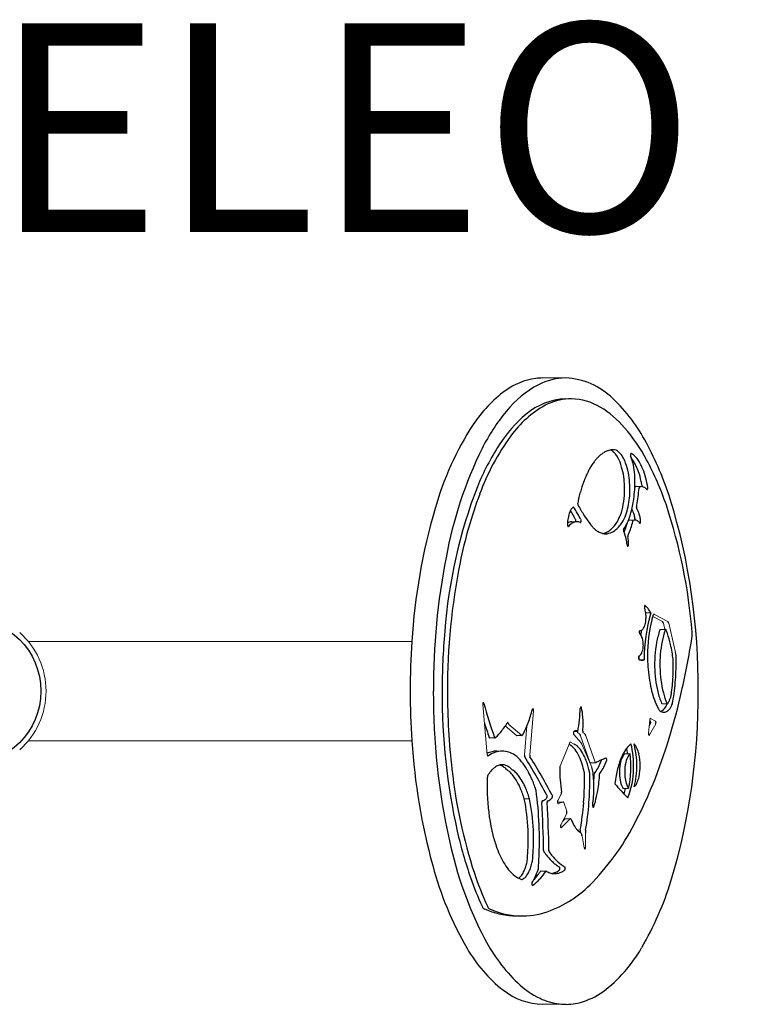
# Model space of a CAD drawing. Units: inches. Extents: x -1 to 984, y -1 to 624.
# Drawn here: x 665 to 682, y 317 to 340 of the extents above; entities that cross this region are included whole.
import ezdxf

# ---------------------------------------------------------------- set-up
doc = ezdxf.new("R2010")
doc.units = ezdxf.units.IN
doc.header["$LTSCALE"] = 12
doc.header["$MEASUREMENT"] = 0
for name, color, linetype in [('1', 7, 'Continuous'), ('36', 7, 'Continuous'), ('8', 7, 'Continuous')]:
    doc.layers.add(name, color=color, linetype=linetype)
doc.styles.add('NORMAL', font='simplex')

msp = doc.modelspace()

# ---------------------------------------------------------------- linework, layer by layer
at = {"layer": '1', "linetype": 'Continuous', "lineweight": 0}
for p, q in [((677.629, 331.57), (677.076, 331.57)), ((677.756, 331.07), (677.629, 331.07)), ((679.445, 328.967), (679.318, 328.967)), ((677.899, 328.126), (677.772, 328.126)), ((679.287, 328.166), (679.16, 328.166)), ((679.536, 326.113), (679.52, 326.113)), ((679.666, 325.942), (679.546, 325.942)), ((679.751, 325.908), (680.074, 325.734)), ((679.712, 325.861), (679.948, 325.734)), ((679.969, 325.696), (680.003, 325.546)), ((680.095, 325.696), (680.258, 324.995)), ((679.412, 325.518), (679.402, 325.518)), ((680.021, 325.546), (679.894, 325.546)), ((664.764, 325.257), (673.947, 325.257)), ((679.507, 324.822), (679.399, 324.822)), ((680.064, 323.769), (679.937, 323.769)), ((680.074, 323.778), (680.118, 323.862)), ((675.752, 322.546), (675.641, 323.747)), ((676.86, 323.599), (676.767, 322.539)), ((679.61, 323.062), (679.642, 323.386)), ((679.639, 323.358), (679.651, 323.352)), ((679.661, 323.415), (679.778, 323.352)), ((676.183, 323.237), (676.453, 323.011)), ((676.271, 323.271), (676.579, 323.011)), ((676.701, 323.235), (676.64, 322.539)), ((677.916, 323.105), (677.827, 323.105)), ((677.921, 323.068), (677.951, 323.052)), ((678.048, 323.068), (678.078, 323.052)), ((679.657, 323.284), (679.627, 323.23)), ((679.784, 323.284), (679.636, 323.023)), ((664.764, 322.882), (673.947, 322.882)), ((675.937, 322.948), (675.81, 322.948)), ((676.585, 323.009), (676.458, 323.009)), ((677.493, 322.271), (677.728, 322.838)), ((677.743, 322.848), (677.835, 322.799)), ((677.997, 322.832), (677.821, 323.031)), ((677.986, 323.001), (678.204, 322.37)), ((678.113, 323.001), (678.331, 322.37)), ((676.106, 322.633), (675.979, 322.633)), ((678.251, 322.249), (678.015, 322.803)), ((678.343, 322.356), (678.217, 322.356)), ((679.169, 322.572), (679.042, 322.572)), ((679.134, 321.737), (679.007, 321.737)), ((676.763, 321.488), (676.637, 321.488)), ((677.442, 321.413), (677.431, 321.41)), ((677.437, 321.448), (677.524, 321.602)), ((677.57, 321.413), (677.444, 321.413)), ((677.569, 321.413), (677.448, 321.38)), ((677.654, 321.192), (677.583, 321.399)), ((677.511, 320.867), (677.652, 321.139)), ((677.739, 321.01), (677.527, 320.802)), ((677.613, 321.01), (677.557, 320.956)), ((677.746, 321.013), (677.619, 321.013)), ((678.072, 320.315), (678.02, 320.605)), ((678.1, 320.679), (678.103, 320.33)), ((677.158, 319.76), (677.031, 319.76)), ((676.589, 318.687), (676.462, 318.687)), ((677.629, 316.57), (677.076, 316.57))]:
    msp.add_line(p, q, dxfattribs=at)
at = {"layer": '1'}
for centre, radius, start, end in [((677.139, 329.946), 1.63, 98.0705, 125.9301), ((677.077, 330.223), 1.347, 90.0084, 97.091), ((677.642, 330.114), 1.456, 90.4873, 117.1695), ((677.56, 329.87), 1.701, 45.2929, 87.6794), ((678.142, 329.218), 2.482, 117.991, 141.1285), ((678.051, 328.722), 3.155, 126.3028, 146.7482), ((675.951, 328.121), 4.077, 27.727, 46.5099), ((678.335, 328.741), 2.481, 118.8058, 144.4682), ((677.676, 329.549), 1.521, 91.7425, 130.8255), ((677.788, 329.655), 1.418, 93.8479, 117.2352), ((677.712, 306.67), 24.399, 89.867, 90.0444), ((677.737, 329.671), 1.399, 58.9826, 88.7133), ((677.24, 328.845), 2.363, 40.4445, 58.9871), ((679.963, 327.686), 4.861, 140.5489, 153.1717), ((678.725, 328.25), 3.191, 129.8435, 147.4281), ((681.669, 326.406), 7.452, 147.1068, 164.1481), ((675.79, 327.59), 4.281, 28.1751, 40.6361), ((681.001, 326.787), 5.788, 144.062, 159.8065), ((681.039, 326.73), 5.959, 147.0831, 157.9934), ((672.53, 326.235), 7.983, 17.755, 28.286), ((684.685, 325.439), 10.089, 153.8863, 169.5278), ((679.075, 329.003), 0.947, 133.8191, 139.1544), ((678.978, 329.103), 0.809, 130.3899, 133.7579), ((678.895, 329.202), 0.68, 122.543, 130.5067), ((678.835, 329.294), 0.569, 117.1036, 122.441), ((678.804, 329.355), 0.501, 109.9565, 117.1263), ((678.786, 329.406), 0.447, 101.9873, 109.9461), ((678.78, 329.429), 0.423, 99.2358, 101.931), ((678.633, 329.657), 0.196, 68.1766, 72.0957), ((678.612, 329.611), 0.246, 50.1089, 67.5641), ((678.779, 329.437), 0.416, 96.9656, 99.2338), ((678.779, 329.441), 0.411, 95.0948, 96.9645), ((678.778, 329.444), 0.408, 93.7623, 95.094), ((678.767, 329.648), 0.204, 90.2081, 94.2268), ((678.76, 329.647), 0.205, 49.1733, 88.2762), ((678.527, 329.508), 0.379, 38.9809, 50.2866), ((678.236, 329.292), 0.742, 20.4118, 37.8439), ((678.511, 329.377), 0.572, 21.8234, 47.9792), ((679.248, 329.722), 0.0699, 178.8114, 202.6357), ((679.255, 329.725), 0.0764, 165.9125, 176.4601), ((679.268, 329.723), 0.0891, 176.2128, 180.0071), ((679.222, 329.733), 0.0422, 149.1004, 166.6054), ((678.522, 329.382), 0.732, 21.6161, 25.2968), ((679.2, 329.746), 0.0172, 131.8559, 145.1029), ((679.206, 329.742), 0.0237, 144.604, 147.4925), ((679.196, 329.751), 0.0105, 114.928, 131.8257), ((679.195, 329.754), 0.00729, 90.3999, 114.8052), ((679.194, 329.754), 0.00745, 61.275, 89.4246), ((679.048, 329.478), 0.32, 59.8008, 62.098), ((678.997, 329.398), 0.415, 43.5727, 59.1505), ((678.713, 329.142), 0.797, 25.776, 42.8613), ((679.637, 328.59), 1.647, 147.4999, 151.0786), ((679.403, 328.74), 1.368, 143.1364, 147.5163), ((679.219, 328.877), 1.139, 139.1249, 143.115), ((677.358, 328.97), 1.677, 3.9283, 20.2537), ((677.582, 328.99), 1.578, 4.6936, 22.3361), ((678.446, 329.351), 0.814, 21.0534, 21.6694), ((678.685, 329.224), 0.669, 37.5314, 38.8906), ((678.217, 329.271), 1.056, 11.4237, 20.6683), ((678.512, 329.099), 0.882, 27.0439, 37.0987), ((677.791, 329.183), 1.492, 2.821, 11.5093), ((678.305, 328.986), 1.118, 26.9455, 27.4041), ((678.091, 328.882), 1.356, 19.9934, 26.7363), ((678.358, 328.948), 1.201, 24.7821, 26.714), ((678.212, 328.882), 1.361, 21.8007, 24.7589), ((673.183, 326.178), 7.246, 18.8668, 28.2781), ((680.184, 328.308), 2.262, 153.7283, 157.6383), ((679.872, 328.46), 1.915, 151.0586, 153.6884), ((676.215, 329.072), 3.072, 359.4685, 3.4371), ((677.833, 328.783), 1.632, 19.2311, 20.1672), ((677.495, 328.673), 1.987, 12.242, 19.0352), ((677.553, 328.646), 2.062, 8.4357, 21.0941), ((686.806, 324.599), 12.106, 158.8704, 175.7163), ((681.15, 327.949), 3.293, 162.0168, 164.3294), ((680.857, 328.044), 2.985, 160.3291, 162.006), ((680.564, 328.15), 2.674, 157.6094, 160.3478), ((676.865, 328.91), 2.173, 2.7179, 4.6236), ((676.813, 328.907), 2.225, 359.9974, 2.7177), ((676.97, 328.908), 2.195, 359.9782, 5.5263), ((676.323, 329.066), 2.963, 353.2125, 358.0004), ((676.215, 329.071), 3.071, 357.9716, 358.7089), ((679.319, 328.839), 0.129, 98.0191, 105.642), ((676.203, 329.072), 3.084, 358.7088, 359.4739), ((679.318, 328.845), 0.123, 90.012, 97.9986), ((679.408, 328.943), 0.018, 136.6441, 142.7785), ((679.405, 328.946), 0.0141, 129.6493, 136.6484), ((679.402, 328.949), 0.00987, 111.8663, 130.1582), ((679.446, 328.839), 0.128, 90.2406, 111.5495), ((677.168, 328.595), 2.323, 11.8676, 12.4043), ((677.112, 328.583), 2.38, 11.2065, 11.8671), ((679.445, 328.845), 0.123, 82.1565, 89.9886), ((677.042, 328.569), 2.452, 10.341, 11.2055), ((676.979, 328.558), 2.516, 9.8314, 10.3425), ((676.935, 328.55), 2.561, 9.3492, 9.8315), ((679.444, 328.835), 0.133, 68.1069, 82.0093), ((679.428, 328.799), 0.172, 52.6442, 67.8507), ((685.416, 325.069), 10.524, 159.3271, 168.5974), ((681.487, 327.855), 3.644, 164.3244, 166.3315), ((676.884, 328.905), 2.154, 352.0986, 0.0628), ((677.094, 328.9), 2.072, 348.4743, 0.1865), ((673.624, 329.459), 5.785, 350.6843, 354.7443), ((679.454, 328.923), 0.0686, 161.2658, 175.2318), ((679.424, 328.933), 0.037, 149.5333, 160.9187), ((679.412, 328.94), 0.0236, 142.8127, 149.0421), ((679.402, 328.762), 0.217, 49.7229, 53.0523), ((679.388, 328.745), 0.239, 47.0164, 49.7302), ((679.372, 328.728), 0.263, 44.3216, 47.0146), ((679.351, 328.707), 0.292, 41.3967, 44.3152), ((679.581, 328.91), 0.0147, 221.2053, 229.9431), ((679.577, 328.905), 0.00803, 227.2042, 275.3092), ((679.576, 328.907), 0.0106, 281.3614, 324.6368), ((679.553, 328.923), 0.0384, 324.2015, 347.7946), ((679.512, 328.934), 0.0813, 346.5253, 0.3718), ((679.507, 328.935), 0.0859, 359.9146, 8.7917), ((678.001, 328.562), 0.0861, 168.8079, 184.6169), ((677.976, 328.559), 0.0608, 183.1374, 205.5223), ((681.903, 327.756), 4.07, 167.4157, 168.3347), ((681.201, 330.285), 3.719, 208.11, 212.5695), ((681.738, 327.793), 3.902, 166.3211, 167.417), ((677.769, 328.745), 1.256, 329.4291, 353.7754), ((677.713, 328.777), 1.44, 340.2215, 348.3727), ((676.893, 328.982), 2.387, 346.328, 350.4122), ((676.639, 329.028), 2.645, 350.3672, 351.9334), ((676.522, 329.044), 2.763, 351.9306, 353.1767), ((674.026, 329.397), 5.379, 350.1307, 350.6429), ((667.9, 324.485), 12.792, 4.4562, 18.3913), ((665.605, 324.217), 15.195, 359.4427, 17.0377), ((688.459, 324.372), 14.54, 163.7466, 176.5088), ((678.579, 328.068), 0.906, 168.3034, 177.9077), ((678.234, 328.145), 0.552, 153.0888, 168.8873), ((678.026, 328.243), 0.322, 148.6184, 151.8211), ((674.539, 326.438), 3.754, 27.5892, 31.4266), ((677.955, 328.288), 0.238, 138.4994, 148.9417), ((677.882, 328.353), 0.14, 120.7912, 138.886), ((677.813, 328.467), 0.00713, 61.4919, 117.1199), ((677.809, 328.461), 0.015, 30.8081, 59.9257), ((674.775, 326.499), 3.629, 27.5379, 32.88), ((680.633, 329.923), 3.046, 212.5944, 216.6071), ((678.262, 328.573), 0.854, 326.871, 340.6206), ((677.566, 328.797), 1.689, 340.4201, 341.2498), ((677.489, 328.823), 1.77, 341.2516, 342.3055), ((677.409, 328.848), 1.853, 342.3038, 343.1322), ((677.231, 328.901), 2.04, 343.1693, 346.3047), ((678.992, 328.265), 0.268, 32.9847, 34.7574), ((678.911, 328.216), 0.363, 22.6403, 32.541), ((678.744, 328.145), 0.545, 16.2222, 22.8066), ((678.56, 328.091), 0.736, 10.0048, 16.2342), ((679.409, 328.461), 0.0846, 170.3022, 180.1411), ((679.412, 328.461), 0.0876, 179.9633, 186.5927), ((679.392, 328.458), 0.0677, 186.2633, 198.0315), ((679.36, 328.447), 0.0337, 197.4405, 215.7384), ((679.07, 328.233), 0.327, 22.863, 36.5601), ((678.865, 328.142), 0.551, 15.3488, 23.2368), ((678.64, 328.08), 0.784, 7.769, 15.3638), ((678.675, 328.062), 1.002, 177.746, 180.8982), ((677.749, 328.046), 0.0754, 180.3085, 197.5808), ((677.774, 327.917), 0.209, 90.5677, 118.5311), ((677.707, 328.033), 0.0319, 197.257, 218.2287), ((677.691, 328.02), 0.0104, 217.4509, 257.6431), ((677.689, 328.018), 0.00835, 263.8173, 317.7894), ((677.684, 328.024), 0.0161, 313.8821, 319.9576), ((678.078, 327.692), 0.499, 138.877, 139.8476), ((678.021, 327.743), 0.422, 130.93, 139.0654), ((677.933, 327.848), 0.285, 112.7803, 131.4166), ((677.907, 327.903), 0.224, 109.3369, 112.0426), ((677.899, 327.927), 0.199, 90.1804, 109.6068), ((677.82, 328.154), 0.0512, 10.1804, 26.3031), ((677.786, 328.147), 0.0852, 346.199, 10.6953), ((677.898, 327.923), 0.203, 66.4334, 89.6843), ((677.986, 328.125), 0.0168, 245.7506, 250.0802), ((677.982, 328.116), 0.00735, 251.22, 259.9369), ((677.982, 328.115), 0.00686, 259.9631, 269.9762), ((677.982, 328.116), 0.00718, 270.27, 292.3814), ((677.981, 328.119), 0.0106, 293.0559, 314.6973), ((677.975, 328.125), 0.019, 314.3893, 327.569), ((677.962, 328.133), 0.0345, 327.7404, 339.9013), ((677.945, 328.153), 0.0522, 9.5099, 26.1861), ((677.94, 328.141), 0.0577, 339.7155, 348.631), ((677.914, 328.147), 0.0847, 359.8695, 10.1792), ((677.915, 328.146), 0.0835, 348.6805, 0.177), ((680.356, 329.721), 2.703, 216.6646, 217.9187), ((680.283, 329.664), 2.61, 217.924, 218.2961), ((678.884, 328.559), 0.827, 218.2343, 222.5952), ((678.173, 328.552), 0.811, 311.424, 326.6373), ((678.339, 328.521), 0.762, 307.7645, 326.9864), ((678.215, 328.509), 0.978, 325.5016, 334.3594), ((677.616, 328.456), 1.526, 342.137, 345.9974), ((677.912, 328.661), 1.317, 334.1272, 337.7229), ((677.737, 328.734), 1.506, 337.6839, 339.4426), ((679.161, 328.063), 0.103, 98.7746, 107.0364), ((679.16, 328.068), 0.0979, 93.5767, 98.7339), ((677.636, 328.772), 1.614, 339.4339, 340.4212), ((679.16, 328.069), 0.0968, 92.072, 93.5679), ((679.16, 328.07), 0.0966, 91.0656, 92.0717), ((679.16, 328.07), 0.0965, 90, 91.0655), ((677.701, 328.469), 1.57, 341.5331, 347.8456), ((679.283, 328.129), 0.0476, 154.6376, 165.8305), ((679.299, 328.124), 0.0644, 165.3975, 167.7241), ((679.256, 328.143), 0.0176, 118.9636, 157.7638), ((679.287, 328.064), 0.102, 90.2897, 112.9007), ((678.454, 328.07), 0.845, 9.2279, 10.1286), ((678.429, 328.066), 0.869, 8.4474, 9.2285), ((679.288, 328.111), 0.0553, 84.8322, 91.4064), ((678.409, 328.063), 0.89, 7.7756, 8.4479), ((678.386, 328.06), 0.913, 6.6481, 7.7737), ((679.285, 328.06), 0.107, 63.1054, 85.8106), ((679.251, 327.998), 0.177, 39.3493, 62.181), ((679.188, 327.94), 0.262, 38.7848, 40.569), ((679.171, 327.926), 0.284, 36.7165, 38.7801), ((679.411, 328.105), 0.0148, 215.7038, 235.2143), ((679.407, 328.099), 0.00836, 235.7163, 258.3366), ((679.407, 328.098), 0.00688, 258.9988, 269.9686), ((679.407, 328.099), 0.00792, 271.2279, 306.5596), ((679.401, 328.106), 0.0173, 306.9945, 330.0386), ((679.383, 328.118), 0.0389, 329.4584, 342.9861), ((678.512, 328.06), 0.914, 6.4654, 7.9329), ((678.476, 328.056), 0.95, 4.8606, 6.4652), ((679.346, 328.128), 0.0775, 343.3706, 0.5403), ((679.334, 328.129), 0.0886, 359.9853, 4.8403), ((678.8, 328.482), 0.713, 222.6302, 225.8352), ((678.736, 328.416), 0.621, 225.8094, 230.4107), ((678.691, 328.361), 0.55, 230.4506, 233.3361), ((678.652, 328.308), 0.484, 233.2728, 239.5091), ((678.616, 328.247), 0.414, 239.5084, 246.6128), ((678.595, 328.199), 0.362, 246.6198, 254.6203), ((678.588, 328.174), 0.335, 254.6843, 258.5037), ((678.446, 328.205), 0.368, 281.8274, 298.6223), ((678.585, 328.157), 0.318, 258.4566, 269.9637), ((678.584, 328.154), 0.315, 270.007, 276.6683), ((678.583, 328.166), 0.327, 276.693, 284.399), ((678.382, 328.322), 0.501, 298.6045, 310.9072), ((678.557, 328.245), 0.41, 285.1608, 307.2367), ((679.097, 327.923), 0.0834, 168.5676, 180.1823), ((679.099, 327.923), 0.0855, 179.8992, 189.3082), ((679.071, 327.918), 0.0574, 188.8558, 202.8814), ((679.063, 327.931), 0.0493, 152.7915, 169.1219), ((678.363, 327.606), 0.717, 22.7822, 23.8354), ((679.043, 327.941), 0.0264, 145.3149, 151.5241), ((678.334, 327.594), 0.748, 22.1644, 22.7852), ((678.052, 328.301), 1.063, 336.43, 337.1693), ((678.116, 327.513), 0.981, 12.2971, 21.7518), ((678.02, 328.315), 1.098, 337.1682, 337.7045), ((677.891, 328.366), 1.237, 337.7752, 341.8013), ((677.76, 328.411), 1.375, 341.7372, 342.0754), ((679.179, 327.786), 0.0619, 154.8156, 176.9241), ((679.206, 327.783), 0.0896, 175.6977, 180.1677), ((679.2, 327.782), 0.0831, 179.8056, 191.6936), ((678.335, 328.229), 0.891, 332.12, 334.4846), ((678.263, 328.264), 0.972, 334.4672, 335.5907), ((678.085, 328.341), 1.166, 335.7367, 341.4936), ((677.743, 327.427), 1.364, 6.0111, 12.4782), ((679.161, 327.575), 0.0625, 185.2675, 202.5158), ((679.132, 327.564), 0.0318, 203.7116, 211.8892), ((679.12, 327.556), 0.0168, 210.714, 233.7548), ((679.114, 327.549), 0.008, 234.4316, 265.9958), ((679.114, 327.548), 0.00683, 267.0898, 279.268), ((679.114, 327.549), 0.00842, 280.166, 306.2894), ((678.483, 327.633), 0.649, 1.6816, 11.773), ((679.109, 327.556), 0.0166, 306.9068, 328.0295), ((679.095, 327.565), 0.033, 327.3623, 338.4834), ((679.065, 327.576), 0.0651, 339.1603, 354.8888), ((678.436, 327.628), 0.697, 355.3823, 357.2485), ((679.045, 327.579), 0.085, 354.1988, 355.3799), ((678.422, 327.629), 0.71, 357.2457, 358.6016), ((678.417, 327.629), 0.715, 359.9991, 1.8562), ((678.416, 327.629), 0.716, 358.6009, 359.9989), ((691.012, 324.117), 16.552, 169.0066, 180.1628), ((690.175, 324.118), 15.377, 168.6287, 180.1797), ((683.467, 324.83), 3.96, 163.6935, 180.1133), ((679.584, 326.084), 0.071, 162.4102, 180.6069), ((679.593, 326.083), 0.0798, 179.9113, 188.9082), ((679.569, 326.079), 0.0557, 188.539, 201.4519), ((679.548, 326.095), 0.0333, 147.1464, 161.9433), ((679.546, 326.07), 0.0306, 201.8253, 212.3609), ((679.536, 326.102), 0.0197, 140.9087, 146.1399), ((678.986, 325.87), 0.564, 7.349, 19.0698), ((679.53, 326.108), 0.0111, 112.1389, 142.8958), ((679.528, 326.112), 0.0066, 90.1881, 109.8949), ((679.528, 326.111), 0.00798, 45.5352, 87.766), ((679.522, 326.104), 0.0167, 33.3468, 47.4837), ((679.275, 325.8), 0.408, 39.0204, 50.2845), ((678.817, 325.844), 0.736, 0.3323, 7.655), ((679.179, 325.718), 0.534, 36.3028, 39.35), ((679.037, 325.618), 0.708, 27.2256, 36.0017), ((679.788, 325.859), 0.0728, 145.5963, 164.1659), ((679.752, 325.883), 0.0298, 124.3915, 144.898), ((679.744, 325.895), 0.0156, 91.0142, 124.3266), ((679.743, 325.895), 0.0149, 60.7622, 89.396), ((678.98, 325.82), 0.571, 342.0481, 353.6518), ((678.815, 325.843), 0.737, 353.3518, 0.4136), ((683.041, 324.944), 3.454, 166.0677, 180.3175), ((682.117, 325.146), 2.509, 163.4576, 165.4708), ((683.988, 324.576), 4.464, 163.0375, 163.2803), ((679.938, 325.715), 0.0207, 52.399, 61.4591), ((679.93, 325.707), 0.0322, 34.8493, 51.5847), ((679.911, 325.693), 0.0559, 25.6248, 35.2354), ((679.871, 325.675), 0.0997, 12.488, 25.1648), ((680.064, 325.715), 0.021, 51.4816, 61.418), ((680.055, 325.705), 0.0349, 32.0693, 50.4174), ((680.031, 325.689), 0.0642, 22.6425, 32.5878), ((679.992, 325.673), 0.106, 12.7067, 22.5546), ((690.983, 324.074), 16.312, 174.9755, 180.0164), ((679.468, 325.484), 0.0782, 171.1281, 180.0876), ((679.466, 325.484), 0.0762, 179.8312, 191.1344), ((679.442, 325.489), 0.0518, 156.1876, 171.738), ((679.436, 325.478), 0.0458, 190.5842, 206.6158), ((679.414, 325.501), 0.021, 134.029, 156.5557), ((679.417, 325.468), 0.0243, 207.7646, 214.9507), ((679.411, 325.465), 0.0175, 214.9861, 222.4608), ((679.409, 325.462), 0.014, 222.6353, 225.8935), ((679.405, 325.51), 0.00921, 111.2999, 132.5822), ((679.266, 325.317), 0.19, 33.2987, 45.4269), ((679.404, 325.512), 0.00634, 80.2856, 110.8462), ((679.412, 325.58), 0.062, 264.1399, 270.3728), ((679.411, 325.585), 0.0666, 270.7979, 296.3233), ((683.296, 324.861), 3.912, 170.223, 171.7667), ((679.06, 325.202), 0.426, 5.355, 31.0495), ((679.386, 325.629), 0.118, 297.7591, 324.1789), ((679.244, 325.732), 0.293, 324.2185, 342.6396), ((681.821, 324.865), 2.05, 161.0241, 169.4313), ((679.914, 325.521), 0.0337, 145.0241, 161.6963), ((679.895, 325.535), 0.0105, 95.4794, 148.9869), ((681.926, 324.872), 2.027, 160.9935, 168.9488), ((680.047, 325.519), 0.0403, 152.8977, 160.9717), ((680.039, 325.523), 0.0314, 151.254, 152.6007), ((680.037, 325.523), 0.0297, 150.3856, 151.2494), ((680.032, 325.527), 0.023, 139.874, 150.7911), ((680.024, 325.533), 0.0132, 124.3747, 139.0854), ((680.027, 325.53), 0.0174, 138.4282, 139.3805), ((680.021, 325.538), 0.00756, 79.383, 125.6932), ((680.02, 325.535), 0.0104, 42.3998, 75.2861), ((680.01, 325.526), 0.0243, 24.8449, 42.4239), ((679.997, 325.519), 0.0392, 21.5304, 25.758), ((678.138, 324.784), 2.038, 19.1383, 21.5769), ((677.662, 324.626), 2.539, 12.73, 18.9932), ((680.078, 325.429), 0.578, 351.2253, 4.9776), ((691.561, 324.07), 17.655, 176.1432, 183.8568), ((678.901, 325.173), 0.586, 0.1936, 6.7215), ((682.663, 324.713), 2.906, 169.5319, 182.6228), ((682.751, 324.717), 2.867, 169.0681, 181.2959), ((676.921, 324.458), 3.3, 6.4133, 12.7394), ((661.585, 328.352), 19.301, 347.1503, 351.025), ((679.297, 325.051), 0.167, 312.8843, 332.0932), ((679.228, 325.092), 0.247, 331.1753, 334.5708), ((679.145, 325.128), 0.337, 335.0103, 346.2545), ((678.97, 325.17), 0.518, 346.3928, 0.5071), ((679.63, 324.854), 0.644, 0.4172, 12.6351), ((679.458, 324.871), 0.0885, 164.8179, 182.3435), ((679.448, 324.869), 0.0781, 181.1533, 199.8394), ((679.412, 324.884), 0.0406, 145.3171, 165.2082), ((679.402, 324.853), 0.03, 199.7545, 222.1836), ((679.392, 324.897), 0.0173, 128.9321, 143.8125), ((684.006, 324.791), 4.626, 178.5241, 179.487), ((679.39, 324.842), 0.0134, 224.3145, 237.7991), ((679.347, 324.998), 0.0943, 291.9205, 312.3784), ((679.389, 324.901), 0.0125, 124.9629, 128.195), ((679.467, 324.967), 0.161, 238.2111, 244.8565), ((679.453, 324.932), 0.123, 243.9237, 296.0763), ((683.413, 324.925), 3.826, 179.9962, 183.0701), ((683.018, 324.895), 3.43, 182.9216, 191.8292), ((675.534, 324.642), 4.67, 359.9985, 2.266), ((674.21, 324.788), 6.064, 355.7542, 0.6638), ((682.339, 324.675), 2.581, 182.1122, 195.5108), ((682.566, 324.689), 2.681, 180.808, 194.2792), ((675.542, 324.641), 4.661, 357.1635, 0.003), ((675.811, 324.625), 4.392, 351.7806, 357.2052), ((674.727, 324.746), 5.545, 350.4222, 355.7911), ((690.701, 324.003), 16.242, 179.7651, 192.5006), ((689.82, 324.007), 15.15, 179.7456, 192.5585), ((690.931, 324.059), 16.134, 179.9628, 186.6257), ((681.92, 324.656), 2.307, 191.6179, 202.8703), ((666.109, 327.257), 14.647, 338.3443, 347.3904), ((681.584, 324.448), 1.67, 194.5567, 203.577), ((665.547, 323.927), 15.252, 343.1922, 0.5359), ((675.72, 323.756), 0.0787, 166.6527, 177.4931), ((675.701, 323.76), 0.06, 163.6503, 166.3116), ((675.687, 323.764), 0.0449, 154.0698, 163.988), ((675.665, 323.776), 0.0199, 127.9699, 155.8295), ((675.657, 323.785), 0.00789, 91.177, 126.1404), ((675.657, 323.785), 0.00757, 59.099, 89.2767), ((675.654, 323.78), 0.0136, 37.3489, 58.7022), ((675.644, 323.773), 0.0256, 26.6303, 37.9382), ((675.636, 323.768), 0.0351, 24.5742, 27.0532), ((675.624, 323.763), 0.048, 15.0409, 24.2007), ((687.182, 326.922), 11.934, 195.2874, 199.3816), ((681.611, 324.494), 1.831, 196.1251, 198.3153), ((681.312, 324.392), 1.515, 198.2119, 203.8181), ((679.95, 323.79), 0.0264, 202.9376, 220.3312), ((679.938, 323.779), 0.00947, 217.7023, 266.2711), ((679.778, 323.839), 0.287, 321.0963, 346.0068), ((680.078, 323.791), 0.0274, 203.1303, 218.6809), ((680.067, 323.782), 0.0131, 218.7401, 239.6057), ((680.064, 323.777), 0.00728, 239.5818, 278.0723), ((680.063, 323.78), 0.0105, 282.267, 322.9544), ((680.052, 323.789), 0.0246, 320.4986, 333.155), ((679.802, 324.021), 0.353, 333.2509, 344.7033), ((679.62, 324.074), 0.543, 344.4364, 351.8842), ((679.758, 323.892), 0.442, 336.1976, 351.0695), ((675.73, 323.755), 0.0891, 177.2585, 178.5523), ((675.731, 323.755), 0.0898, 178.5519, 180.0004), ((675.73, 323.755), 0.0889, 179.9891, 184.3179), ((675.727, 323.755), 0.0857, 184.3338, 185.2487), ((673.908, 324.371), 3.015, 339.4801, 345.7134), ((676.882, 323.613), 0.0532, 159.2002, 165.7274), ((676.854, 323.625), 0.0227, 127.0742, 162.5597), ((676.844, 323.637), 0.00722, 73.4811, 122.6371), ((676.84, 323.63), 0.0156, 23.0761, 66.2879), ((676.816, 323.617), 0.0434, 16.2341, 26.9877), ((676.778, 323.607), 0.0825, 354.6438, 15.4409), ((674.007, 323.812), 3.973, 353.7586, 357.7586), ((678.041, 323.655), 0.0635, 154.2801, 179.2711), ((678.003, 323.673), 0.0215, 136.0703, 151.6774), ((677.994, 323.682), 0.00901, 92.9783, 138.3457), ((677.994, 323.683), 0.00728, 64.9066, 89.6202), ((677.992, 323.68), 0.011, 45.1965, 64.5866), ((677.987, 323.675), 0.0182, 34.5328, 45.5818), ((677.966, 323.662), 0.043, 11.0019, 32.3808), ((676.438, 323.327), 1.607, 4.6627, 12.3387), ((681.209, 324.372), 1.541, 203.4176, 207.2044), ((680.974, 324.251), 1.277, 207.2128, 210.9472), ((679.988, 323.759), 0.197, 236.364, 245.4324), ((679.787, 323.819), 0.268, 296.531, 323.2212), ((679.969, 323.713), 0.148, 244.6783, 282.1377), ((679.956, 323.754), 0.191, 283.5495, 310.6192), ((679.87, 323.861), 0.328, 309.8978, 333.3994), ((686.423, 326.712), 11.268, 197.5809, 199.439), ((674.238, 324.564), 2.355, 326.1017, 327.7523), ((676.249, 323.295), 0.0231, 143.2264, 147.8188), ((676.252, 323.292), 0.0274, 138.1114, 143.2307), ((676.247, 323.297), 0.0206, 128.0257, 138.309), ((676.244, 323.301), 0.0155, 120.3295, 127.8268), ((676.242, 323.305), 0.0111, 90.7496, 121.251), ((676.242, 323.306), 0.0105, 68.0612, 89.746), ((676.241, 323.303), 0.0126, 61.2778, 68.3667), ((676.238, 323.299), 0.0173, 43.8667, 60.6185), ((676.234, 323.295), 0.0233, 42.2489, 44.5102), ((676.221, 323.285), 0.0396, 21.717, 40.556), ((676.202, 323.276), 0.0612, 21.7582, 22.8958), ((676.186, 323.27), 0.0786, 13.1859, 21.4515), ((674.452, 324.174), 2.438, 337.3317, 339.3239), ((674.398, 323.767), 3.58, 349.3404, 353.7804), ((676.223, 323.303), 1.823, 354.0446, 0.0272), ((676.21, 323.305), 1.836, 359.9859, 4.7738), ((679.71, 323.381), 0.0682, 163.0584, 172.9163), ((679.724, 323.379), 0.0826, 172.6422, 174.5002), ((679.688, 323.387), 0.046, 156.1869, 162.839), ((679.669, 323.396), 0.0242, 135.2404, 157.5594), ((679.658, 323.407), 0.00868, 92.4131, 135.5054), ((679.646, 323.342), 0.0108, 49.4925, 61.3129), ((679.641, 323.337), 0.0186, 30.6679, 48.5461), ((679.657, 323.409), 0.00748, 60.7657, 89.3925), ((679.628, 323.328), 0.0342, 21.4795, 31.1871), ((679.603, 323.319), 0.0604, 8.4505, 21.091), ((679.604, 323.31), 0.0596, 338.4158, 351.4291), ((679.578, 323.315), 0.0859, 359.9144, 8.8034), ((679.578, 323.315), 0.0858, 351.0517, 0.0898), ((679.773, 323.343), 0.00987, 56.019, 61.5773), ((679.771, 323.339), 0.0145, 37.1128, 55.0368), ((679.757, 323.329), 0.0319, 19.0703, 36.447), ((679.741, 323.307), 0.0489, 332.0364, 349.517), ((679.716, 323.316), 0.075, 359.2909, 18.6234), ((679.707, 323.314), 0.0837, 348.8212, 0.1707), ((674.835, 324.115), 1.607, 314.2464, 321.7594), ((674.501, 324.383), 2.035, 321.6484, 325.7507), ((674.329, 324.503), 2.245, 325.6917, 326.0916), ((676.311, 323.299), 0.0507, 193.0015, 203.9858), ((676.286, 323.287), 0.0228, 202.7197, 227.1953), ((674.898, 323.981), 1.952, 330.3697, 337.5117), ((677.889, 323.066), 0.0781, 163.7103, 180.6251), ((677.896, 323.065), 0.0843, 179.8557, 190.5407), ((677.854, 323.076), 0.0408, 151.1042, 163.2491), ((677.836, 323.086), 0.0204, 133.9686, 151.3137), ((677.897, 323.019), 0.112, 128.9852, 132.7632), ((677.881, 323.04), 0.0852, 113.0866, 129.4734), ((677.872, 323.061), 0.0618, 90.292, 112.9659), ((677.872, 323.062), 0.061, 69.8606, 89.8047), ((677.863, 323.041), 0.083, 50.366, 69.4413), ((677.989, 323.105), 0.0806, 179.6755, 194.0175), ((677.945, 323.093), 0.0347, 192.2369, 219.878), ((677.927, 323.079), 0.0118, 223.6288, 240.8635), ((678.123, 323.105), 0.087, 173.9871, 190.3364), ((678.091, 323.099), 0.0546, 190.1214, 203.7935), ((678.059, 323.084), 0.0194, 201.413, 236.2436), ((679.698, 323.053), 0.0883, 174.5292, 180.0211), ((679.627, 323.301), 0.0352, 330.6279, 337.8175), ((688.695, 323.798), 14.777, 183.5553, 195.3336), ((675.839, 322.976), 0.044, 199.392, 203.3088), ((675.822, 322.968), 0.0252, 201.9315, 224.0767), ((675.81, 322.957), 0.00877, 223.6864, 267.4248), ((675.964, 322.976), 0.0417, 199.3003, 205.5491), ((675.946, 322.967), 0.0221, 204.0906, 227.1002), ((675.939, 322.959), 0.0119, 229.4094, 234.5029), ((675.937, 322.956), 0.00797, 232.9313, 268.6894), ((675.937, 322.955), 0.00688, 270.0314, 280.9951), ((675.936, 322.958), 0.00952, 282.8618, 315.1421), ((675.006, 323.945), 1.366, 313.2783, 314.0544), ((676.459, 323.019), 0.0102, 229.3884, 246.085), ((676.458, 323.016), 0.00723, 246.1957, 269.675), ((676.586, 323.019), 0.00999, 229.2829, 247.7193), ((676.585, 323.016), 0.00716, 248.0424, 269.7459), ((676.585, 323.016), 0.00735, 270.4542, 296.5275), ((676.583, 323.019), 0.0104, 296.279, 309.9357), ((676.577, 323.026), 0.0193, 311.1988, 331.3605), ((677.755, 322.827), 0.0288, 141.7965, 158.4353), ((677.742, 322.838), 0.012, 113.7689, 142.2855), ((677.739, 322.842), 0.00716, 90.2534, 111.931), ((677.739, 322.842), 0.00748, 60.7661, 89.3921), ((677.857, 323.056), 0.0447, 188.9953, 212.8676), ((677.835, 323.044), 0.0191, 216.1009, 221.535), ((677.918, 322.999), 0.0622, 29.4199, 58.5737), ((677.847, 322.954), 0.147, 18.5302, 30.9049), ((677.915, 322.763), 0.107, 22.0043, 40.0826), ((678.045, 322.999), 0.0622, 29.4189, 58.5747), ((677.974, 322.955), 0.146, 18.5276, 30.9074), ((679.686, 323.052), 0.0763, 179.3695, 197.6027), ((679.643, 323.038), 0.0306, 197.1154, 220.1105), ((679.628, 323.027), 0.0123, 222.1263, 239.8119), ((679.626, 323.023), 0.00748, 239.6486, 270.8211), ((679.626, 323.023), 0.0079, 272.5795, 305.13), ((679.621, 323.029), 0.0157, 305.397, 326.8236), ((679.613, 323.035), 0.026, 325.6614, 330.4795), ((675.997, 322.062), 0.574, 103.6903, 115.6161), ((676.115, 322.07), 0.564, 90.9452, 123.8925), ((675.98, 322.128), 0.505, 90.0598, 103.6159), ((676.097, 322.069), 0.565, 56.0468, 89.034), ((677.552, 322.505), 0.333, 56.3393, 61.4827), ((677.531, 322.473), 0.37, 53.1913, 56.3689), ((677.405, 322.326), 0.565, 32.7347, 51.8753), ((677.654, 322.465), 0.38, 46.5028, 61.5886), ((677.043, 322.078), 1.003, 24.9629, 33.4596), ((677.525, 322.326), 0.569, 37.0076, 46.7148), ((677.232, 322.112), 0.932, 24.8096, 36.6789), ((680.079, 321.99), 1.22, 144.27, 162.0835), ((679.542, 322.365), 0.565, 128.2782, 143.2685), ((677.085, 322.312), 2.041, 7.3315, 11.0481), ((677.058, 322.281), 2.198, 358.2688, 13.8913), ((677.203, 322.282), 2.13, 346.2239, 14.2459), ((679.018, 322.567), 0.345, 24.0557, 43.9129), ((678.662, 322.398), 0.74, 12.7068, 24.7706), ((675.833, 322.554), 0.0821, 185.2337, 188.0689), ((675.81, 322.55), 0.0587, 187.2927, 203.356), ((675.784, 322.539), 0.0307, 204.3756, 212.6398), ((675.77, 322.53), 0.0138, 209.8486, 245.9568), ((675.767, 322.524), 0.0071, 249.8169, 269.8037), ((675.767, 322.524), 0.00763, 270.8154, 302.0761), ((675.766, 322.527), 0.0103, 300.9903, 305.2205), ((676.216, 321.889), 0.77, 122.5823, 125.1971), ((675.658, 321.609), 1.196, 29.2668, 50.9191), ((676.728, 322.532), 0.0882, 174.995, 188.0827), ((676.692, 322.525), 0.0518, 186.7511, 209.0256), ((662.137, 313.514), 17.067, 28.189, 31.7694), ((676.855, 322.532), 0.0882, 174.995, 188.0827), ((676.819, 322.525), 0.0518, 186.7589, 209.0178), ((662.264, 313.514), 17.067, 28.189, 31.7694), ((676.597, 321.87), 1.495, 17.5435, 24.9747), ((676.812, 321.907), 1.399, 19.9533, 25.1865), ((676.3, 321.727), 1.942, 12.0788, 19.7986), ((678.237, 322.38), 0.0341, 198.123, 214.7535), ((678.223, 322.371), 0.0173, 215.7811, 226.8797), ((678.217, 322.364), 0.00868, 224.4554, 267.5866), ((678.376, 322.385), 0.0476, 199.0824, 200.5233), ((678.366, 322.381), 0.0364, 200.1618, 210.0858), ((678.353, 322.374), 0.0219, 210.1406, 221.207), ((678.346, 322.367), 0.012, 220.4721, 243.6399), ((678.344, 322.363), 0.00758, 244.7667, 261.6571), ((678.343, 322.363), 0.00683, 270.0095, 277.3832), ((678.343, 322.363), 0.00684, 261.9126, 269.9875), ((678.343, 322.364), 0.00775, 277.8204, 298.6483), ((679.092, 320.963), 1.58, 116.2918, 118.1227), ((679.058, 321.032), 1.503, 113.119, 116.302), ((677.395, 322.786), 1.152, 332.2496, 340.3709), ((679.037, 321.081), 1.45, 112.3826, 113.1037), ((678.422, 322.42), 0.0624, 340.6139, 351.2474), ((678.416, 322.422), 0.069, 350.118, 359.7382), ((679.013, 321.14), 1.387, 107.6297, 112.4113), ((677.522, 322.786), 1.152, 332.2496, 340.3709), ((678.595, 322.455), 0.00703, 90.1342, 107.813), ((678.594, 322.451), 0.0108, 29.5366, 83.8685), ((678.562, 322.431), 0.049, 6.6372, 31.4337), ((678.536, 322.423), 0.0752, 341.5609, 0.6897), ((678.525, 322.424), 0.0863, 359.926, 8.3735), ((681.039, 321.648), 2.238, 161.2962, 169.7079), ((679.895, 322.142), 0.981, 166.1356, 178.8883), ((679.528, 322.231), 0.603, 155.4164, 166.0332), ((679.241, 322.368), 0.284, 134.2596, 156.4054), ((680.055, 322.138), 1.014, 167.3721, 180.2423), ((679.579, 322.254), 0.524, 147.6267, 168.3415), ((676.656, 322.265), 2.534, 347.981, 6.9675), ((679.317, 322.412), 0.218, 132.6431, 145.7542), ((678.194, 322.293), 1.219, 359.8859, 12.6569), ((687.289, 323.565), 12.459, 186.2992, 198.0262), ((676.458, 321.637), 0.808, 143.3699, 144.2991), ((676.353, 321.718), 0.676, 135.5799, 143.5697), ((676.223, 321.846), 0.493, 126.3352, 135.5743), ((676.139, 321.963), 0.349, 109.9052, 126.5911), ((676.115, 322.023), 0.285, 104.0249, 109.4276), ((676.112, 322.035), 0.272, 101.5698, 103.9996), ((675.979, 322.029), 0.278, 74.4389, 76.0029), ((675.965, 321.988), 0.321, 57.59, 74.0317), ((676.109, 322.047), 0.26, 90.0371, 101.6255), ((676.103, 322.01), 0.297, 54.0473, 88.8428), ((675.891, 321.872), 0.458, 45.1158, 57.5899), ((676.29, 322.274), 0.108, 225.4384, 229.9004), ((676.282, 322.264), 0.0947, 229.9272, 233.4496), ((676.278, 322.258), 0.0876, 233.475, 235.1604), ((675.862, 321.67), 0.632, 42.0302, 54.6914), ((676.008, 321.861), 0.473, 45.2359, 55.3052), ((676.417, 322.274), 0.108, 225.4384, 229.9005), ((676.407, 322.262), 0.0924, 229.8922, 235.0984), ((676.061, 321.764), 0.514, 54.8534, 55.1669), ((676.052, 321.752), 0.529, 53.1185, 54.8465), ((675.986, 321.669), 0.635, 43.4729, 52.8665), ((675.093, 321.241), 1.87, 29.3791, 30.643), ((674.899, 321.133), 2.091, 26.1221, 29.3411), ((680.887, 322.17), 3.4, 178.7214, 180.0003), ((680.861, 322.17), 3.373, 179.9928, 183.8143), ((677.572, 322.244), 0.0841, 170.2574, 178.8262), ((677.547, 322.249), 0.0582, 158.2087, 170.5934), ((676.079, 321.703), 2.039, 12.1839, 17.6321), ((677.798, 322.074), 0.281, 9.741, 12.267), ((677.766, 322.068), 0.313, 6.0652, 9.7245), ((677.905, 322.07), 0.301, 6.0014, 12.1687), ((677.872, 322.09), 0.411, 13.2797, 22.6904), ((677.708, 322.05), 0.58, 6.7849, 13.4467), ((675.392, 321.77), 2.912, 2.9593, 6.8762), ((677.876, 322.512), 0.599, 318.3266, 319.6517), ((677.786, 322.578), 0.71, 320.3277, 332.4453), ((678.067, 322.457), 0.514, 318.2371, 319.6037), ((677.914, 322.577), 0.709, 320.2399, 332.4522), ((679.968, 322.133), 1.053, 178.4558, 190.391), ((679.967, 322.122), 0.925, 179.2898, 198.6477), ((677.425, 322.223), 1.83, 337.2329, 359.7412), ((678.194, 322.284), 1.219, 347.5475, 0.3185), ((681.05, 321.789), 5.302, 177.7346, 180.0015), ((675.911, 321.993), 0.159, 167.6364, 177.9285), ((675.87, 322.002), 0.117, 161.9725, 167.4377), ((675.831, 322.015), 0.0756, 149.331, 162.4778), ((676.597, 321.544), 0.975, 147.403, 148.4766), ((676.55, 321.574), 0.92, 145.9834, 147.4061), ((676.498, 321.609), 0.857, 144.3067, 145.9859), ((675.512, 321.366), 1.095, 27.3656, 41.5789), ((675.824, 321.514), 0.859, 36.5898, 43.536), ((675.532, 321.301), 1.221, 27.7702, 36.4245), ((674.609, 320.99), 2.415, 23.5989, 26.1356), ((674.301, 320.856), 2.751, 21.0062, 23.5959), ((680.601, 322.15), 3.113, 183.7689, 189.306), ((670.433, 321.971), 7.647, 355.728, 0.0101), ((677.734, 322.065), 0.346, 0.6891, 6.0559), ((670.344, 321.973), 7.736, 359.9904, 0.7154), ((670.56, 321.971), 7.647, 355.728, 0.0101), ((677.861, 322.065), 0.346, 0.6891, 6.0559), ((670.477, 321.973), 7.73, 360, 0.7155), ((674.556, 322.311), 3.766, 354.0419, 355.3064), ((675.257, 321.762), 3.048, 359.9966, 2.9761), ((674.465, 322.318), 3.856, 355.3059, 356.5407), ((678.39, 322.082), 0.0761, 165.2343, 176.8377), ((678.352, 322.092), 0.0365, 143.4275, 166.5157), ((674.796, 322.302), 3.652, 350.357, 356.6106), ((678.517, 322.082), 0.0761, 165.2346, 176.8375), ((678.478, 322.093), 0.0353, 141.7848, 166.7813), ((681.629, 321.531), 2.84, 169.5187, 173.5232), ((679.499, 322.034), 0.575, 189.149, 211.1191), ((678.984, 322.034), 0.387, 318.0352, 337.8569), ((678.666, 322.177), 0.735, 336.8386, 347.7728), ((681.054, 321.789), 5.307, 179.9991, 181.9315), ((675.03, 321.097), 1.647, 23.9434, 27.9694), ((674.504, 320.872), 2.22, 16.3665, 23.755), ((675.168, 321.103), 1.635, 24.2385, 27.9794), ((674.658, 320.882), 2.191, 16.6042, 24.0377), ((673.937, 320.717), 3.14, 18.3696, 21.0037), ((676.861, 321.688), 0.0592, 12.378, 18.2521), ((676.847, 321.684), 0.0737, 7.7132, 12.4278), ((668.243, 320.518), 8.756, 2.2898, 7.7178), ((677.442, 321.633), 0.0877, 354.3108, 9.1008), ((675.359, 321.758), 2.946, 351.805, 0.073), ((675.281, 322.223), 3.161, 347.6639, 350.282), ((682.363, 324.766), 4.597, 219.3382, 225.0108), ((677.663, 322.101), 1.447, 340.0038, 345.4516), ((679.49, 321.968), 0.424, 199.4808, 212.99), ((670.373, 325.614), 10.077, 332.702, 338.0822), ((680.521, 321.754), 4.772, 181.7302, 192.374), ((674.093, 320.741), 2.651, 16.37, 16.5743), ((672.088, 320.556), 4.643, 2.3377, 11.5838), ((674.235, 320.745), 2.636, 16.3693, 16.8142), ((672.215, 320.556), 4.643, 2.3373, 11.5841), ((677.137, 321.405), 0.0822, 167.3887, 180.2475), ((677.104, 321.413), 0.0488, 153.8818, 167.5934), ((677.082, 321.423), 0.0245, 139.9491, 153.5648), ((677.075, 321.43), 0.0148, 129.8664, 139.3916), ((677.072, 321.433), 0.0104, 116.356, 129.966), ((677.071, 321.435), 0.00803, 105.7733, 116.0873), ((677.034, 321.593), 0.154, 283.3177, 286.6487), ((677.071, 321.436), 0.00735, 103.3123, 105.6402), ((677.026, 321.616), 0.178, 286.9854, 302.0111), ((676.977, 321.69), 0.267, 302.3778, 318.2472), ((677.147, 321.535), 0.0371, 322.1293, 348.58), ((677.134, 321.553), 0.0514, 9.5985, 26.708), ((677.264, 321.405), 0.0822, 167.3887, 180.2475), ((677.103, 321.547), 0.0829, 1.7731, 10.382), ((677.106, 321.546), 0.0798, 346.7373, 358.4564), ((677.231, 321.413), 0.0488, 153.8818, 167.5934), ((677.102, 321.547), 0.0837, 359.9307, 1.9598), ((677.12, 321.546), 0.0658, 357.8781, 0.3283), ((677.209, 321.423), 0.0245, 139.9491, 153.5648), ((677.202, 321.43), 0.0148, 129.8664, 139.3916), ((677.199, 321.433), 0.0104, 116.356, 129.966), ((677.198, 321.435), 0.00803, 105.7733, 116.0873), ((677.161, 321.593), 0.154, 283.3177, 286.6487), ((677.198, 321.436), 0.00735, 103.3123, 105.6402), ((677.153, 321.616), 0.178, 286.9854, 302.0111), ((677.104, 321.69), 0.267, 302.3778, 318.2472), ((677.274, 321.535), 0.0371, 322.1293, 348.58), ((677.261, 321.553), 0.0514, 9.5985, 26.708), ((677.23, 321.547), 0.0829, 1.7731, 10.382), ((677.233, 321.546), 0.0798, 346.7373, 358.4564), ((677.229, 321.547), 0.0837, 359.9307, 1.9598), ((677.247, 321.546), 0.0658, 357.8781, 0.3283), ((677.517, 321.418), 0.0867, 172.1824, 180.0605), ((677.519, 321.418), 0.0884, 179.9804, 185.3323), ((677.485, 321.424), 0.0544, 152.8569, 173.3653), ((677.505, 321.417), 0.0747, 185.1709, 194.0274), ((677.444, 321.406), 0.00714, 97.7496, 105.1401), ((677.444, 321.406), 0.00679, 90, 91.2583), ((677.444, 321.406), 0.00684, 91.2679, 97.7268), ((677.472, 321.628), 0.0579, 333.3295, 355.7257), ((677.57, 321.406), 0.00696, 90.0839, 105.2322), ((677.57, 321.406), 0.00719, 67.2793, 89.7178), ((677.568, 321.401), 0.0124, 36.7908, 65.3893), ((675.761, 322.115), 2.668, 342.2883, 347.746), ((677.144, 321.405), 0.0892, 179.9935, 183.6866), ((654.596, 319.951), 22.506, 0.7664, 3.6899), ((677.271, 321.405), 0.0892, 179.9935, 183.6866), ((654.723, 319.951), 22.506, 0.7664, 3.6899), ((677.477, 321.409), 0.0456, 193.5997, 207.6552), ((677.455, 321.397), 0.0206, 207.5089, 226.8237), ((677.447, 321.389), 0.00907, 226.5125, 260.0944), ((677.447, 321.387), 0.00684, 261.9106, 269.9875), ((677.447, 321.387), 0.0069, 270.046, 282.4819), ((677.446, 321.387), 0.00729, 282.4136, 285.1047), ((677.552, 321.389), 0.0326, 17.884, 36.8105), ((677.582, 321.169), 0.0761, 359.3744, 17.74), ((671.081, 321.918), 6.997, 350.3232, 355.77), ((671.21, 321.917), 6.995, 350.2984, 355.7707), ((678.356, 321.326), 0.0815, 171.701, 174.4381), ((678.362, 321.326), 0.0883, 174.4596, 180.0219), ((678.348, 321.325), 0.0737, 179.1847, 199.6319), ((678.3, 321.307), 0.0234, 198.3517, 230.6118), ((678.29, 321.296), 0.00786, 234.2823, 268.867), ((678.289, 321.298), 0.0103, 275.1581, 327.4742), ((678.27, 321.313), 0.0346, 324.3798, 343.4113), ((677.621, 321.002), 0.0114, 117.5925, 135.1641), ((677.619, 321.006), 0.0074, 90.5112, 117.549), ((677.618, 321.156), 0.0378, 332.7558, 338.5352), ((677.592, 321.165), 0.0661, 339.5278, 355.2534), ((677.57, 321.168), 0.0884, 354.6123, 0.0202), ((677.747, 321.003), 0.0101, 106.782, 136.1192), ((677.746, 321.006), 0.00696, 90.0819, 105.1203), ((677.746, 321.006), 0.00684, 81.3533, 89.9848), ((677.745, 321.005), 0.00868, 50.6039, 80.0863), ((677.74, 320.998), 0.0173, 32.0176, 50.6656), ((677.726, 320.989), 0.0338, 20.8032, 32.387), ((678.637, 321.335), 0.941, 200.7907, 212.5331), ((673.881, 323.703), 6.084, 316.1743, 333.5432), ((685.328, 323.064), 10.56, 192.863, 199.1218), ((679.611, 321.576), 3.845, 192.694, 193.7989), ((671.599, 320.522), 5.133, 359.998, 2.4906), ((671.726, 320.522), 5.133, 359.998, 2.4906), ((667.835, 320.495), 9.165, 1.6217, 2.3317), ((667.773, 320.494), 9.227, 359.9925, 1.6211), ((677.57, 320.84), 0.0648, 155.4694, 179.0242), ((677.594, 320.837), 0.0884, 177.6225, 186.779), ((677.566, 320.833), 0.0602, 185.9691, 203.5347), ((677.53, 320.817), 0.0212, 202.8533, 230.45), ((677.521, 320.807), 0.00802, 232.1749, 268.6349), ((677.521, 320.806), 0.00705, 270.1493, 288.4232), ((677.52, 320.809), 0.0104, 289.7116, 315.8244), ((678.333, 321.147), 0.583, 213.0015, 220.6709), ((678.173, 321.005), 0.37, 220.1642, 237.2681), ((678.322, 320.682), 0.349, 176.4202, 178.0947), ((678.297, 320.684), 0.324, 170.3165, 176.4884), ((671.653, 321.829), 6.418, 350.2221, 350.2477), ((678.451, 320.682), 0.351, 175.6041, 180.4849), ((678.421, 320.685), 0.321, 170.2952, 175.6422), ((684.004, 322.456), 9.369, 192.1277, 207.4881), ((679.112, 321.448), 3.33, 193.6972, 199.0696), ((671.688, 320.52), 5.044, 354.0517, 0.0271), ((671.815, 320.52), 5.044, 354.0516, 0.0271), ((667.839, 320.492), 9.161, 356.2248, 0.007), ((678.12, 320.929), 0.277, 238.1388, 239.0125), ((677.952, 320.651), 0.0481, 44.0162, 58.4509), ((677.911, 320.615), 0.103, 21.62, 42.4308), ((677.811, 320.572), 0.211, 12.3661, 22.5384), ((677.748, 320.556), 0.276, 10.2163, 12.7098), ((678.098, 321.084), 2.253, 198.751, 209.6705), ((677.182, 320.253), 0.0825, 180.5858, 191.6596), ((677.166, 320.25), 0.0659, 191.9661, 193.8874), ((677.153, 320.247), 0.0531, 193.678, 201.4991), ((677.309, 320.253), 0.0822, 180.5716, 191.9547), ((677.286, 320.248), 0.0588, 192.1476, 198.7137), ((678.116, 320.321), 0.0441, 188.1243, 214.1826), ((678.088, 320.302), 0.0101, 213.4013, 265.1801), ((678.086, 320.301), 0.00939, 273.5986, 321.651), ((678.068, 320.316), 0.0328, 320.8544, 344.8725), ((678.027, 320.329), 0.0758, 343.7553, 358.4063), ((678.013, 320.33), 0.0898, 357.9623, 0.4732), ((676.548, 320.013), 0.158, 350.9114, 354.0273), ((676.674, 320.013), 0.158, 350.9114, 354.0273), ((677.137, 320.24), 0.0361, 201.5656, 208.9781), ((677.129, 320.235), 0.026, 209.1089, 214.8302), ((678.49, 321.185), 1.686, 214.8979, 219.3405), ((678.251, 320.989), 1.376, 219.3215, 224.7639), ((677.27, 320.243), 0.0423, 198.7149, 205.5717), ((677.258, 320.237), 0.0285, 205.4802, 214.5994), ((678.485, 321.086), 1.521, 214.6564, 224.5055), ((678.08, 320.82), 1.136, 224.7969, 229.6974), ((678.13, 320.737), 1.023, 224.5079, 236.4339), ((682.34, 322.012), 8.176, 195.0349, 210.0433), ((677.328, 320.654), 1.371, 209.9727, 218.9283), ((676.939, 320.336), 0.868, 218.7251, 232.6802), ((676.064, 320.02), 0.623, 325.09, 336.0913), ((675.758, 320.16), 0.959, 335.8563, 342.5266), ((675.463, 320.255), 1.27, 342.4551, 347.4939), ((676.564, 320.011), 0.142, 347.4406, 350.9228), ((675.944, 320.138), 0.897, 333.8378, 341.8743), ((675.606, 320.251), 1.252, 341.7668, 347.5172), ((676.691, 320.011), 0.142, 347.4406, 350.9227), ((674.836, 320.611), 2.285, 334.7885, 339.0379), ((676.917, 319.814), 0.0577, 339.3832, 349.0174), ((676.895, 319.818), 0.0796, 348.8362, 355.8211), ((668.078, 320.478), 8.921, 355.7178, 356.0429), ((668.042, 320.481), 8.958, 356.0428, 356.213), ((677.031, 319.752), 0.00824, 91.6981, 130.7099), ((677.162, 319.746), 0.015, 119.9369, 149.4022), ((677.158, 319.752), 0.00783, 101.0058, 117.3332), ((677.158, 319.753), 0.00687, 90.0293, 100.752), ((677.158, 319.753), 0.0068, 85.6377, 89.9981), ((677.158, 319.753), 0.00693, 79.8128, 85.627), ((677.157, 319.752), 0.0081, 58.35, 79.2783), ((677.412, 320.175), 0.486, 238.9432, 241.9495), ((677.964, 320.683), 0.957, 229.686, 235.5052), ((677.185, 320.185), 0.497, 295.0283, 305.8727), ((677.9, 320.591), 0.845, 235.572, 238.5506), ((677.875, 320.55), 0.797, 238.5644, 240.2281), ((677.143, 320.247), 0.572, 305.6443, 306.1524), ((677.474, 319.849), 0.0107, 51.0957, 60.0488), ((677.472, 319.847), 0.0137, 44.2124, 51.1327), ((677.468, 319.8), 0.0191, 308.6471, 333.3167), ((677.464, 319.84), 0.0241, 24.4255, 42.8039), ((677.439, 319.815), 0.0512, 333.1075, 350.3994), ((677.442, 319.83), 0.0485, 13.8435, 24.9281), ((677.417, 319.823), 0.0746, 5.2774, 14.0229), ((677.407, 319.822), 0.0845, 349.663, 0.1384), ((677.405, 319.822), 0.0864, 3.2475, 5.4611), ((677.402, 319.822), 0.0893, 359.9949, 3.2474), ((677.298, 320.207), 0.522, 298.795, 306.2688), ((678.02, 320.581), 0.833, 236.8214, 238.4089), ((678.002, 320.552), 0.798, 238.4076, 240.227), ((677.596, 319.844), 0.0177, 25.6059, 56.4297), ((677.598, 319.798), 0.0152, 307.0456, 323.3484), ((677.592, 319.802), 0.0225, 322.6921, 327.1808), ((677.589, 319.804), 0.026, 327.1221, 328.9917), ((677.587, 319.805), 0.0282, 328.9886, 330.5864), ((677.583, 319.836), 0.0326, 26.3466, 28.1906), ((677.559, 319.826), 0.0587, 5.9549, 24.5758), ((677.584, 319.807), 0.0318, 330.6204, 333.8277), ((677.572, 319.812), 0.0449, 334.2339, 343.8917), ((677.539, 319.821), 0.0791, 344.4309, 0.8064), ((677.535, 319.822), 0.0835, 5.0294, 6.9766), ((677.532, 319.822), 0.0865, 3.6037, 5.0335), ((677.53, 319.822), 0.0885, 1.8067, 3.6033), ((677.528, 319.822), 0.0897, 0.3662, 1.8086), ((682.816, 322.201), 7.904, 199.1776, 204.5395), ((683.084, 322.26), 8.057, 198.4562, 204.5027), ((676.768, 320.118), 0.591, 233.087, 243.533), ((676.35, 319.794), 0.256, 306.8951, 310.2792), ((676.718, 320.021), 0.483, 243.6511, 252.4744), ((676.281, 319.868), 0.358, 310.9693, 325.1313), ((676.577, 319.574), 0.0139, 252.3764, 269.8696), ((676.577, 319.574), 0.0141, 270.2276, 291.174), ((676.51, 319.747), 0.2, 291.2936, 306.9935), ((676.434, 319.845), 0.323, 307.3843, 323.2571), ((676.242, 319.99), 0.564, 323.0792, 333.9564), ((675.372, 320.349), 1.689, 329.3421, 331.4381), ((676.313, 320.19), 0.933, 304.7695, 318.4192), ((675.293, 320.392), 1.779, 331.437, 332.4432), ((676.065, 320.309), 1.102, 315.8496, 316.8888), ((675.954, 320.41), 1.252, 316.983, 322.2553), ((675.157, 320.462), 1.932, 332.4611, 334.7286), ((675.711, 320.597), 1.559, 322.2614, 327.2317), ((676.127, 320.368), 1.19, 317.9363, 318.7654), ((677.04, 319.742), 0.0219, 141.388, 147.2653), ((675.922, 320.539), 1.457, 319.0345, 327.3794), ((677.036, 319.745), 0.0169, 135.0186, 141.3807), ((677.034, 319.748), 0.0135, 128.7606, 134.9862), ((677.4, 320.152), 0.46, 241.9601, 243.9342), ((677.374, 320.095), 0.397, 243.6379, 259.3526), ((677.228, 320.091), 0.393, 280.5964, 295.0395), ((677.364, 320.051), 0.352, 259.5799, 269.9733), ((677.364, 320.047), 0.348, 270.0016, 273.9483), ((677.364, 320.049), 0.35, 273.9466, 275.2856), ((677.364, 320.051), 0.352, 275.286, 276.9304), ((677.362, 320.065), 0.366, 276.9891, 286.4113), ((677.347, 320.112), 0.416, 286.4819, 296.7169), ((677.326, 320.157), 0.465, 296.578, 298.6822), ((676.904, 319.457), 0.0857, 170.9847, 180.0918), ((676.908, 319.457), 0.0894, 179.9959, 183.1644), ((676.905, 319.456), 0.0865, 183.1641, 185.4679), ((676.891, 319.459), 0.0731, 168.5289, 170.8379), ((676.899, 319.456), 0.0812, 185.4533, 188.7293), ((676.891, 319.455), 0.0723, 188.7133, 192.5111), ((676.867, 319.464), 0.0479, 151.1462, 169.6363), ((676.881, 319.452), 0.0626, 192.5243, 195.6746), ((676.873, 319.45), 0.0541, 195.6767, 198.7549), ((676.86, 319.445), 0.0398, 198.4341, 208.1921), ((676.847, 319.439), 0.026, 208.4671, 215.4417), ((676.841, 319.435), 0.0184, 215.4066, 224.0314), ((676.838, 319.431), 0.0136, 224.1531, 231.5463), ((676.835, 319.428), 0.00996, 231.2884, 245.7061), ((676.834, 319.426), 0.00725, 245.6136, 269.6509), ((676.834, 319.426), 0.00739, 270.5046, 297.4496), ((676.833, 319.428), 0.00965, 296.8153, 303.7515), ((676.429, 320.035), 0.738, 303.6583, 304.2167), ((676.233, 321.439), 2.82, 289.7437, 316.272), ((672.812, 321.799), 7.683, 329.7336, 342.7197), ((675.793, 318.993), 0.183, 204.0731, 217.0477), ((675.732, 318.948), 0.107, 217.4497, 228.5865), ((675.707, 318.919), 0.0681, 228.3869, 245.8214), ((676.568, 320.901), 2.229, 246.4952, 248.1152), ((676.504, 320.733), 2.049, 248.0104, 257.8423), ((675.92, 318.993), 0.183, 204.076, 217.0448), ((675.842, 318.932), 0.0844, 215.9384, 244.1167), ((676.606, 320.656), 1.97, 246.0271, 269.1948), ((676.464, 320.55), 1.863, 257.8738, 269.9578), ((676.578, 320.616), 1.929, 268.4496, 288.3449), ((679.354, 320.051), 4.133, 207.6669, 225.939), ((678.307, 319.665), 3.51, 209.8397, 231.8095), ((676.469, 319.611), 3.422, 306.7277, 330.4142), ((677.943, 318.634), 2.134, 226.6914, 244.1715), ((677.114, 318.154), 1.584, 231.9241, 268.623), ((677.654, 318.056), 1.488, 244.5153, 263.023), ((677.523, 318.275), 1.721, 285.4648, 305.1986), ((677.629, 317.92), 1.351, 263.346, 282.1428), ((677.614, 318.003), 1.434, 282.039, 284.8547)]:
    msp.add_arc(centre, radius, start, end, dxfattribs=at)
at = {"layer": '1', "linetype": 'Continuous', "lineweight": 0}
msp.add_arc((663.313, 324.07), 1.875, 311.55, 48.45, dxfattribs=at)
at = {"layer": '36'}
msp.add_circle((663.313, 324.07), 1.75, dxfattribs=at)

# ---------------------------------------------------------------- texts
at = {"layer": '8', "insert": (697.092, 333.5), "char_height": 5, "width": 112.77546, "attachment_point": 8, "style": 'NORMAL'}
msp.add_mtext('ELEO MOON ACCENT', dxfattribs=at)

doc.saveas('drawing.dxf')
